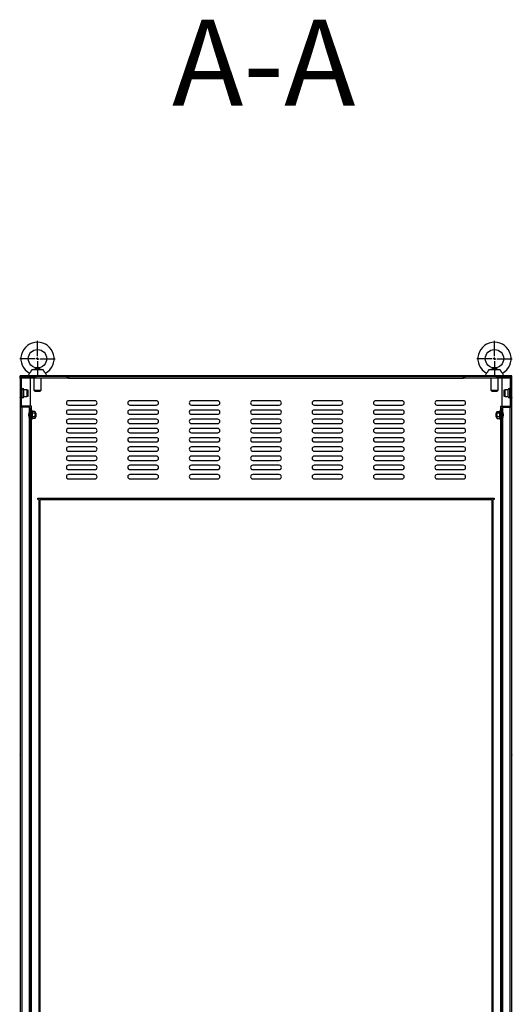
# Model space of a CAD drawing. Units: millimetres. Extents: x 265 to 4523, y -102 to 3943.
# Drawn here: x 3721 to 4523, y 1845 to 3447 of the extents above; entities that cross this region are included whole.
import ezdxf

# ---------------------------------------------------------------- set-up
doc = ezdxf.new("R2010")
doc.units = ezdxf.units.MM
doc.styles.add('SLDTEXTSTYLE0', font='TXT', dxfattribs={"width": 0.7})
pattern_1 = [(45, (-355.57, -321.35), (-44.9013, 44.9013), [])]

# ---------------------------------------------------------------- blocks, each defined once
blk = doc.blocks.new('SW_CENTERMARKSYMBOL_6')
at = {"color": 0}
for p, q in [((0, 0.2), (0, 1.45)), ((-0.2, 0), (-1.45, 0)), ((0, 0), (-0.1, 0)), ((0, 0), (0, 0.1)), ((0, 0), (0, -0.1)), ((0, 0), (0.1, 0)), ((0.2, 0), (1.45, 0)), ((0, -0.2), (0, -1.45))]:
    blk.add_line(p, q, dxfattribs=at)
blk = doc.blocks.new('SW_CENTERMARKSYMBOL_7')
at = {"color": 0}
for p, q in [((0, 0.2), (0, 1.45)), ((-0.2, 0), (-1.45, 0)), ((0, 0), (-0.1, 0)), ((0, 0), (0, 0.1)), ((0, 0), (0, -0.1)), ((0, 0), (0.1, 0)), ((0.2, 0), (1.45, 0)), ((0, -0.2), (0, -1.45))]:
    blk.add_line(p, q, dxfattribs=at)

msp = doc.modelspace()

# ---------------------------------------------------------------- hatches: boundary and pattern name
at = {"linetype": 'Continuous', "lineweight": 18}
h = msp.add_hatch(dxfattribs=at)
h.set_pattern_fill('ANSI31', scale=20, style=0)
h.set_pattern_definition(pattern_1)
edge = h.paths.add_edge_path(flags=0)
edge.add_line((3724.615, 2816.194), (3736.115, 2816.194))
edge.add_arc((3736.115, 2814.694), 1.5, 0, 90, ccw=False)
edge.add_line((3737.615, 2814.694), (3737.615, 2796.194))
edge.add_line((3737.615, 2796.194), (3739.615, 2796.194))
edge.add_line((3739.615, 2796.194), (3739.615, 2818.194))
edge.add_line((3739.615, 2818.194), (3723.615, 2818.194))
edge.add_line((3723.615, 2818.194), (3723.615, 2864.194))
edge.add_line((3723.615, 2864.194), (3746.615, 2864.194))
edge.add_line((3746.615, 2864.194), (3746.615, 2866.194))
edge.add_line((3746.615, 2866.194), (3724.615, 2866.194))
edge.add_arc((3724.615, 2863.194), 3, 90, 180)
edge.add_line((3721.615, 2863.194), (3721.615, 2819.194))
edge.add_arc((3724.615, 2819.194), 3, 180, 270)
h = msp.add_hatch(dxfattribs=at)
h.set_pattern_fill('ANSI31', scale=20, style=0)
h.set_pattern_definition(pattern_1)
h.paths.add_polyline_path([(3721.615, 2866.194), (4521.615, 2866.194), (4521.615, 2867.194), (3721.615, 2867.194)], flags=0)
h = msp.add_hatch(dxfattribs=at)
h.set_pattern_fill('ANSI31', scale=20, style=0)
h.set_pattern_definition(pattern_1)
edge = h.paths.add_edge_path(flags=0)
edge.add_line((4505.615, 2796.194), (4505.615, 2814.694))
edge.add_arc((4507.115, 2814.694), 1.5, 90, 180, ccw=False)
edge.add_line((4507.115, 2816.194), (4518.615, 2816.194))
edge.add_arc((4518.615, 2819.194), 3, 270, 360)
edge.add_line((4521.615, 2819.194), (4521.615, 2863.194))
edge.add_arc((4518.615, 2863.194), 3, 0, 90)
edge.add_line((4518.615, 2866.194), (4496.615, 2866.194))
edge.add_line((4496.615, 2866.194), (4496.615, 2864.194))
edge.add_line((4496.615, 2864.194), (4519.615, 2864.194))
edge.add_line((4519.615, 2864.194), (4519.615, 2818.194))
edge.add_line((4519.615, 2818.194), (4503.615, 2818.194))
edge.add_line((4503.615, 2818.194), (4503.615, 2796.194))
edge.add_line((4503.615, 2796.194), (4505.615, 2796.194))

# ---------------------------------------------------------------- linework, layer by layer
at = {"color": 7, "linetype": 'Continuous', "lineweight": 25}
for p, q in [((3736.464, 2871.614), (3734.615, 2867.194)), ((3758.657, 2877.194), (3740.573, 2877.194)), ((3764.615, 2867.194), (3762.767, 2871.614)), ((4480.464, 2871.614), (4478.615, 2867.194)), ((4502.657, 2877.194), (4484.573, 2877.194)), ((4508.615, 2867.194), (4506.767, 2871.614)), ((3721.615, 2866.194), (3721.615, 2867.194)), ((4521.615, 2867.194), (3721.615, 2867.194)), ((4521.615, 2866.194), (3721.615, 2866.194)), ((3721.615, 2863.194), (3721.615, 2866.194)), ((3721.615, 2863.194), (3721.615, 2819.194)), ((3723.615, 2818.194), (3723.615, 2864.194)), ((3723.615, 2864.194), (3746.615, 2864.194)), ((3724.615, 2866.194), (3746.615, 2866.194)), ((3737.615, 2864.194), (3737.615, 2818.194)), ((3743.615, 2864.194), (3743.615, 2843.794)), ((3746.615, 2866.194), (3746.615, 2864.194)), ((3746.615, 2864.194), (3798.426, 2864.194)), ((3755.615, 2843.794), (3755.615, 2864.194)), ((3800.215, 2865.632), (3800.215, 2866.194)), ((4443.015, 2865.632), (3800.215, 2865.632)), ((3800.215, 2863.694), (4443.015, 2863.694)), ((4443.015, 2865.632), (4443.015, 2866.194)), ((4444.804, 2864.194), (4496.615, 2864.194)), ((4487.615, 2864.194), (4487.615, 2843.794)), ((4496.615, 2864.194), (4496.615, 2866.194)), ((4496.615, 2866.194), (4518.615, 2866.194)), ((4496.615, 2864.194), (4519.615, 2864.194)), ((4499.615, 2843.794), (4499.615, 2864.194)), ((4505.615, 2864.194), (4505.615, 2818.194)), ((4519.615, 2818.194), (4519.615, 2864.194)), ((4521.615, 2866.194), (4521.615, 2867.194)), ((4521.615, 2863.194), (4521.615, 2866.194)), ((4521.615, 2819.194), (4521.615, 2863.194)), ((3721.615, 2845.944), (3721.415, 2846.144)), ((3721.415, 2846.144), (3721.415, 2839.194)), ((3721.415, 2839.194), (3721.415, 2832.244)), ((3724.415, 2844.644), (3723.615, 2844.644)), ((3732.015, 2844.644), (3727.315, 2844.644)), ((3734.515, 2843.974), (3732.015, 2844.644)), ((3732.015, 2844.644), (3732.015, 2844.231)), ((3732.015, 2844.231), (3732.015, 2833.744)), ((3734.515, 2839.194), (3734.515, 2843.974)), ((3734.515, 2834.414), (3734.515, 2839.194)), ((3743.615, 2843.794), (3745.215, 2842.194)), ((3743.615, 2843.794), (3755.615, 2843.794)), ((3745.215, 2842.194), (3749.615, 2842.194)), ((3749.615, 2842.194), (3754.015, 2842.194)), ((3754.015, 2842.194), (3755.615, 2843.794)), ((4487.615, 2843.794), (4489.215, 2842.194)), ((4487.615, 2843.794), (4499.615, 2843.794)), ((4489.215, 2842.194), (4493.615, 2842.194)), ((4493.615, 2842.194), (4498.015, 2842.194)), ((4498.015, 2842.194), (4499.615, 2843.794)), ((4511.215, 2844.644), (4508.715, 2843.974)), ((4508.715, 2843.974), (4508.715, 2834.414)), ((4515.915, 2844.644), (4511.215, 2844.644)), ((4511.215, 2844.231), (4511.215, 2844.644)), ((4511.215, 2833.744), (4511.215, 2844.231)), ((4519.615, 2844.644), (4518.815, 2844.644)), ((4521.815, 2846.144), (4521.615, 2845.944)), ((4521.815, 2832.244), (4521.815, 2846.144)), ((3721.415, 2832.244), (3721.615, 2832.444)), ((3723.615, 2833.744), (3724.415, 2833.744)), ((3727.315, 2833.744), (3732.015, 2833.744)), ((3732.015, 2833.744), (3734.515, 2834.414)), ((3843.115, 2826.694), (3800.115, 2826.694)), ((3943.115, 2826.694), (3900.115, 2826.694)), ((4043.115, 2826.694), (4000.115, 2826.694)), ((4143.115, 2826.694), (4100.115, 2826.694)), ((4243.115, 2826.694), (4200.115, 2826.694)), ((4343.115, 2826.694), (4300.115, 2826.694)), ((4443.115, 2826.694), (4400.115, 2826.694)), ((4508.715, 2834.414), (4511.215, 2833.744)), ((4511.215, 2833.744), (4515.915, 2833.744)), ((4518.815, 2833.744), (4519.615, 2833.744)), ((4521.615, 2832.444), (4521.815, 2832.244)), ((3721.615, 2819.194), (3721.615, 1113.194)), ((3739.615, 2818.194), (3723.615, 2818.194)), ((3736.115, 2816.194), (3724.615, 2816.194)), ((3724.615, 1116.194), (3724.615, 2816.194)), ((3737.615, 2814.694), (3737.615, 2796.194)), ((3739.615, 2796.194), (3739.615, 2818.194)), ((3740.715, 2810.794), (3739.615, 2810.794)), ((3741.198, 2809.467), (3740.715, 2810.794)), ((3740.715, 2796.594), (3740.715, 2810.794)), ((3745.169, 2809.467), (3741.198, 2809.467)), ((3745.169, 2806.581), (3741.198, 2806.581)), ((3745.615, 2808.694), (3745.169, 2809.467)), ((3745.615, 2808.694), (3745.615, 2808.024)), ((3745.615, 2808.024), (3745.615, 2803.694)), ((3747.115, 2806.694), (3745.615, 2806.694)), ((3747.615, 2806.194), (3747.115, 2806.694)), ((3747.115, 2803.694), (3747.115, 2806.694)), ((3747.615, 2803.694), (3747.615, 2806.194)), ((3800.115, 2819.694), (3843.115, 2819.694)), ((3843.115, 2811.694), (3800.115, 2811.694)), ((3800.115, 2804.694), (3843.115, 2804.694)), ((3900.115, 2819.694), (3943.115, 2819.694)), ((3943.115, 2811.694), (3900.115, 2811.694)), ((3900.115, 2804.694), (3943.115, 2804.694)), ((4000.115, 2819.694), (4043.115, 2819.694)), ((4043.115, 2811.694), (4000.115, 2811.694)), ((4000.115, 2804.694), (4043.115, 2804.694)), ((4100.115, 2819.694), (4143.115, 2819.694)), ((4143.115, 2811.694), (4100.115, 2811.694)), ((4100.115, 2804.694), (4143.115, 2804.694)), ((4200.115, 2819.694), (4243.115, 2819.694)), ((4243.115, 2811.694), (4200.115, 2811.694)), ((4200.115, 2804.694), (4243.115, 2804.694)), ((4300.115, 2819.694), (4343.115, 2819.694)), ((4343.115, 2811.694), (4300.115, 2811.694)), ((4300.115, 2804.694), (4343.115, 2804.694)), ((4400.115, 2819.694), (4443.115, 2819.694)), ((4443.115, 2811.694), (4400.115, 2811.694)), ((4400.115, 2804.694), (4443.115, 2804.694)), ((4496.115, 2806.694), (4495.615, 2806.194)), ((4495.615, 2806.194), (4495.615, 2801.194)), ((4497.615, 2806.694), (4496.115, 2806.694)), ((4496.115, 2806.694), (4496.115, 2800.694)), ((4498.062, 2809.467), (4497.615, 2808.694)), ((4497.615, 2808.024), (4497.615, 2808.694)), ((4497.615, 2803.694), (4497.615, 2808.024)), ((4498.062, 2809.467), (4502.032, 2809.467)), ((4502.032, 2806.581), (4498.062, 2806.581)), ((4502.515, 2810.794), (4502.032, 2809.467)), ((4503.615, 2810.794), (4502.515, 2810.794)), ((4502.515, 2810.794), (4502.515, 2803.694)), ((4503.615, 2818.194), (4503.615, 2796.194)), ((4503.615, 2818.194), (4519.615, 2818.194)), ((4505.615, 2796.194), (4505.615, 2814.694)), ((4507.115, 2816.194), (4518.615, 2816.194)), ((4518.615, 2816.194), (4518.615, 1116.194)), ((4521.615, 1113.194), (4521.615, 2819.194)), ((3737.615, 2797.395), (3737.615, 2797.398)), ((3737.615, 2796.194), (3739.615, 2796.194)), ((3737.615, 1136.194), (3737.615, 2796.194)), ((3739.615, 2796.594), (3740.715, 2796.594)), ((3739.615, 1136.194), (3739.615, 2796.194)), ((3740.715, 2796.594), (3741.198, 2797.92)), ((3745.169, 2800.807), (3741.198, 2800.807)), ((3745.169, 2797.92), (3741.198, 2797.92)), ((3745.169, 2797.92), (3745.615, 2798.694)), ((3745.615, 2803.694), (3745.615, 2799.364)), ((3745.615, 2800.694), (3747.115, 2800.694)), ((3745.615, 2799.364), (3745.615, 2798.694)), ((3747.115, 2800.694), (3747.115, 2803.694)), ((3747.115, 2800.694), (3747.615, 2801.194)), ((3747.615, 2801.194), (3747.615, 2803.694)), ((3843.115, 2796.694), (3800.115, 2796.694)), ((3800.115, 2789.694), (3843.115, 2789.694)), ((3943.115, 2796.694), (3900.115, 2796.694)), ((3900.115, 2789.694), (3943.115, 2789.694)), ((4043.115, 2796.694), (4000.115, 2796.694)), ((4000.115, 2789.694), (4043.115, 2789.694)), ((4143.115, 2796.694), (4100.115, 2796.694)), ((4100.115, 2789.694), (4143.115, 2789.694)), ((4243.115, 2796.694), (4200.115, 2796.694)), ((4200.115, 2789.694), (4243.115, 2789.694)), ((4343.115, 2796.694), (4300.115, 2796.694)), ((4300.115, 2789.694), (4343.115, 2789.694)), ((4443.115, 2796.694), (4400.115, 2796.694)), ((4400.115, 2789.694), (4443.115, 2789.694)), ((4495.615, 2801.194), (4496.115, 2800.694)), ((4496.115, 2800.694), (4497.615, 2800.694)), ((4497.615, 2799.364), (4497.615, 2803.694)), ((4497.615, 2798.694), (4497.615, 2799.364)), ((4497.615, 2798.694), (4498.062, 2797.92)), ((4502.032, 2800.807), (4498.062, 2800.807)), ((4498.062, 2797.92), (4502.032, 2797.92)), ((4502.032, 2797.92), (4502.515, 2796.594)), ((4502.515, 2803.694), (4502.515, 2796.594)), ((4502.515, 2796.594), (4503.615, 2796.594)), ((4505.615, 2796.194), (4503.615, 2796.194)), ((4503.615, 2796.194), (4503.615, 1136.194)), ((4505.615, 2796.194), (4505.615, 1136.194)), ((3843.115, 2781.694), (3800.115, 2781.694)), ((3800.115, 2774.694), (3843.115, 2774.694)), ((3943.115, 2781.694), (3900.115, 2781.694)), ((3900.115, 2774.694), (3943.115, 2774.694)), ((4043.115, 2781.694), (4000.115, 2781.694)), ((4000.115, 2774.694), (4043.115, 2774.694)), ((4143.115, 2781.694), (4100.115, 2781.694)), ((4100.115, 2774.694), (4143.115, 2774.694)), ((4243.115, 2781.694), (4200.115, 2781.694)), ((4200.115, 2774.694), (4243.115, 2774.694)), ((4343.115, 2781.694), (4300.115, 2781.694)), ((4300.115, 2774.694), (4343.115, 2774.694)), ((4443.115, 2781.694), (4400.115, 2781.694)), ((4400.115, 2774.694), (4443.115, 2774.694)), ((3843.115, 2766.694), (3800.115, 2766.694)), ((3800.115, 2759.694), (3843.115, 2759.694)), ((3943.115, 2766.694), (3900.115, 2766.694)), ((3900.115, 2759.694), (3943.115, 2759.694)), ((4043.115, 2766.694), (4000.115, 2766.694)), ((4000.115, 2759.694), (4043.115, 2759.694)), ((4143.115, 2766.694), (4100.115, 2766.694)), ((4100.115, 2759.694), (4143.115, 2759.694)), ((4243.115, 2766.694), (4200.115, 2766.694)), ((4200.115, 2759.694), (4243.115, 2759.694)), ((4343.115, 2766.694), (4300.115, 2766.694)), ((4300.115, 2759.694), (4343.115, 2759.694)), ((4443.115, 2766.694), (4400.115, 2766.694)), ((4400.115, 2759.694), (4443.115, 2759.694)), ((3843.115, 2751.694), (3800.115, 2751.694)), ((3800.115, 2744.694), (3843.115, 2744.694)), ((3943.115, 2751.694), (3900.115, 2751.694)), ((3900.115, 2744.694), (3943.115, 2744.694)), ((4043.115, 2751.694), (4000.115, 2751.694)), ((4000.115, 2744.694), (4043.115, 2744.694)), ((4143.115, 2751.694), (4100.115, 2751.694)), ((4100.115, 2744.694), (4143.115, 2744.694)), ((4243.115, 2751.694), (4200.115, 2751.694)), ((4200.115, 2744.694), (4243.115, 2744.694)), ((4343.115, 2751.694), (4300.115, 2751.694)), ((4300.115, 2744.694), (4343.115, 2744.694)), ((4443.115, 2751.694), (4400.115, 2751.694)), ((4400.115, 2744.694), (4443.115, 2744.694)), ((3843.115, 2736.694), (3800.115, 2736.694)), ((3800.115, 2729.694), (3843.115, 2729.694)), ((3943.115, 2736.694), (3900.115, 2736.694)), ((3900.115, 2729.694), (3943.115, 2729.694)), ((4043.115, 2736.694), (4000.115, 2736.694)), ((4000.115, 2729.694), (4043.115, 2729.694)), ((4143.115, 2736.694), (4100.115, 2736.694)), ((4100.115, 2729.694), (4143.115, 2729.694)), ((4243.115, 2736.694), (4200.115, 2736.694)), ((4200.115, 2729.694), (4243.115, 2729.694)), ((4343.115, 2736.694), (4300.115, 2736.694)), ((4300.115, 2729.694), (4343.115, 2729.694)), ((4443.115, 2736.694), (4400.115, 2736.694)), ((4400.115, 2729.694), (4443.115, 2729.694)), ((3843.115, 2721.694), (3800.115, 2721.694)), ((3800.115, 2714.694), (3843.115, 2714.694)), ((3943.115, 2721.694), (3900.115, 2721.694)), ((3900.115, 2714.694), (3943.115, 2714.694)), ((4043.115, 2721.694), (4000.115, 2721.694)), ((4000.115, 2714.694), (4043.115, 2714.694)), ((4143.115, 2721.694), (4100.115, 2721.694)), ((4100.115, 2714.694), (4143.115, 2714.694)), ((4243.115, 2721.694), (4200.115, 2721.694)), ((4200.115, 2714.694), (4243.115, 2714.694)), ((4343.115, 2721.694), (4300.115, 2721.694)), ((4300.115, 2714.694), (4343.115, 2714.694)), ((4443.115, 2721.694), (4400.115, 2721.694)), ((4400.115, 2714.694), (4443.115, 2714.694)), ((3843.115, 2706.694), (3800.115, 2706.694)), ((3800.115, 2699.694), (3843.115, 2699.694)), ((3943.115, 2706.694), (3900.115, 2706.694)), ((3900.115, 2699.694), (3943.115, 2699.694)), ((4043.115, 2706.694), (4000.115, 2706.694)), ((4000.115, 2699.694), (4043.115, 2699.694)), ((4143.115, 2706.694), (4100.115, 2706.694)), ((4100.115, 2699.694), (4143.115, 2699.694)), ((4243.115, 2706.694), (4200.115, 2706.694)), ((4200.115, 2699.694), (4243.115, 2699.694)), ((4343.115, 2706.694), (4300.115, 2706.694)), ((4300.115, 2699.694), (4343.115, 2699.694)), ((4443.115, 2706.694), (4400.115, 2706.694)), ((4400.115, 2699.694), (4443.115, 2699.694)), ((3750.115, 2666.194), (3750.115, 2668.194)), ((3750.115, 2668.194), (4493.115, 2668.194)), ((3752.115, 2666.194), (3750.115, 2666.194)), ((3752.115, 1266.194), (3752.115, 2666.194)), ((3754.115, 1266.194), (3754.115, 2666.194)), ((3754.115, 2666.194), (4489.115, 2666.194)), ((4489.115, 2666.194), (4489.115, 1266.194)), ((4491.115, 2666.194), (4491.115, 1266.194)), ((4493.115, 2666.194), (4491.115, 2666.194)), ((4493.115, 2668.194), (4493.115, 2666.194)), ((3721.615, 2263.944), (3721.415, 2264.144)), ((3721.415, 2264.144), (3721.415, 2257.194)), ((4521.815, 2264.144), (4521.615, 2263.944)), ((4521.815, 2250.244), (4521.815, 2264.144)), ((3721.415, 2257.194), (3721.415, 2250.244)), ((3721.415, 2250.244), (3721.615, 2250.444)), ((4521.615, 2250.444), (4521.815, 2250.244))]:
    msp.add_line(p, q, dxfattribs=at)
at = {"color": 8, "linetype": 'Continuous', "lineweight": 25}
for p, q in [((3800.215, 2865.632), (3797.114, 2865.632)), ((3800.215, 2865.632), (3800.215, 2863.694)), ((4446.116, 2865.632), (4443.015, 2865.632)), ((4443.015, 2863.694), (4443.015, 2865.632)), ((3736.115, 2816.194), (3736.115, 2808.2)), ((3737.255, 2809.628), (3737.255, 2810.114)), ((3737.255, 2797.274), (3737.255, 2809.628)), ((4505.975, 2810.114), (4505.975, 2809.628)), ((4505.975, 2809.628), (4505.975, 2797.274)), ((4507.115, 2808.183), (4507.115, 2816.194)), ((3736.115, 2799.205), (3736.115, 1133.2)), ((4507.115, 1133.183), (4507.115, 2799.188))]:
    msp.add_line(p, q, dxfattribs=at)
at = {"color": 7, "linetype": 'Continuous', "lineweight": 25}
for centre in [(3749.615, 2895.194), (4493.615, 2895.194)]:
    msp.add_circle(centre, 15, dxfattribs=at)
for centre, radius, start, end in [((3749.615, 2895.194), 27, 299.148913, 240.851059), ((4493.615, 2895.194), 27, 299.148913, 240.851059), ((3724.615, 2863.194), 3, 90, 180), ((3796.215, 2865.194), 1, 25.989234, 90), ((3800.215, 2867.144), 3.45, 205.989234, 270), ((4443.015, 2867.144), 3.45, 270, 334.010766), ((4447.015, 2865.194), 1, 90, 154.010766), ((4518.615, 2863.194), 3, 0, 90), ((3725.865, 2845.244), 1.45, 0, 180), ((4517.365, 2845.244), 1.45, 0, 180), ((3725.865, 2833.144), 1.45, 180, 0), ((3800.115, 2823.194), 3.5, 90, 270), ((3843.115, 2823.194), 3.5, 270, 90), ((3900.115, 2823.194), 3.5, 90, 270), ((3943.115, 2823.194), 3.5, 270, 90), ((4000.115, 2823.194), 3.5, 90, 270), ((4043.115, 2823.194), 3.5, 270, 90), ((4100.115, 2823.194), 3.5, 90, 270), ((4143.115, 2823.194), 3.5, 270, 90), ((4200.115, 2823.194), 3.5, 90, 270), ((4243.115, 2823.194), 3.5, 270, 90), ((4300.115, 2823.194), 3.5, 90, 270), ((4343.115, 2823.194), 3.5, 270, 90), ((4400.115, 2823.194), 3.5, 90, 270), ((4443.115, 2823.194), 3.5, 270, 90), ((4517.365, 2833.144), 1.45, 180, 0), ((3724.615, 2819.194), 3, 180, 270), ((3736.115, 2814.694), 1.5, 0, 90), ((3737.415, 2809.994), 0.2, 0, 143.130102), ((3800.115, 2808.194), 3.5, 90, 270), ((3843.115, 2808.194), 3.5, 270, 90), ((3900.115, 2808.194), 3.5, 90, 270), ((3943.115, 2808.194), 3.5, 270, 90), ((4000.115, 2808.194), 3.5, 90, 270), ((4043.115, 2808.194), 3.5, 270, 90), ((4100.115, 2808.194), 3.5, 90, 270), ((4143.115, 2808.194), 3.5, 270, 90), ((4200.115, 2808.194), 3.5, 90, 270), ((4243.115, 2808.194), 3.5, 270, 90), ((4300.115, 2808.194), 3.5, 90, 270), ((4343.115, 2808.194), 3.5, 270, 90), ((4400.115, 2808.194), 3.5, 90, 270), ((4443.115, 2808.194), 3.5, 270, 90), ((4507.115, 2814.694), 1.5, 90, 180), ((4505.815, 2809.994), 0.2, 36.869898, 180), ((4518.615, 2819.194), 3, 270, 0), ((3737.415, 2797.394), 0.2, 216.869898, 0), ((3800.115, 2793.194), 3.5, 90, 270), ((3843.115, 2793.194), 3.5, 270, 90), ((3900.115, 2793.194), 3.5, 90, 270), ((3943.115, 2793.194), 3.5, 270, 90), ((4000.115, 2793.194), 3.5, 90, 270), ((4043.115, 2793.194), 3.5, 270, 90), ((4100.115, 2793.194), 3.5, 90, 270), ((4143.115, 2793.194), 3.5, 270, 90), ((4200.115, 2793.194), 3.5, 90, 270), ((4243.115, 2793.194), 3.5, 270, 90), ((4300.115, 2793.194), 3.5, 90, 270), ((4343.115, 2793.194), 3.5, 270, 90), ((4400.115, 2793.194), 3.5, 90, 270), ((4443.115, 2793.194), 3.5, 270, 90), ((4505.815, 2797.394), 0.2, 180, 323.130102), ((3800.115, 2778.194), 3.5, 90, 270), ((3843.115, 2778.194), 3.5, 270, 90), ((3900.115, 2778.194), 3.5, 90, 270), ((3943.115, 2778.194), 3.5, 270, 90), ((4000.115, 2778.194), 3.5, 90, 270), ((4043.115, 2778.194), 3.5, 270, 90), ((4100.115, 2778.194), 3.5, 90, 270), ((4143.115, 2778.194), 3.5, 270, 90), ((4200.115, 2778.194), 3.5, 90, 270), ((4243.115, 2778.194), 3.5, 270, 90), ((4300.115, 2778.194), 3.5, 90, 270), ((4343.115, 2778.194), 3.5, 270, 90), ((4400.115, 2778.194), 3.5, 90, 270), ((4443.115, 2778.194), 3.5, 270, 90), ((3800.115, 2763.194), 3.5, 90, 270), ((3843.115, 2763.194), 3.5, 270, 90), ((3900.115, 2763.194), 3.5, 90, 270), ((3943.115, 2763.194), 3.5, 270, 90), ((4000.115, 2763.194), 3.5, 90, 270), ((4043.115, 2763.194), 3.5, 270, 90), ((4100.115, 2763.194), 3.5, 90, 270), ((4143.115, 2763.194), 3.5, 270, 90), ((4200.115, 2763.194), 3.5, 90, 270), ((4243.115, 2763.194), 3.5, 270, 90), ((4300.115, 2763.194), 3.5, 90, 270), ((4343.115, 2763.194), 3.5, 270, 90), ((4400.115, 2763.194), 3.5, 90, 270), ((4443.115, 2763.194), 3.5, 270, 90), ((3800.115, 2748.194), 3.5, 90, 270), ((3843.115, 2748.194), 3.5, 270, 90), ((3900.115, 2748.194), 3.5, 90, 270), ((3943.115, 2748.194), 3.5, 270, 90), ((4000.115, 2748.194), 3.5, 90, 270), ((4043.115, 2748.194), 3.5, 270, 90), ((4100.115, 2748.194), 3.5, 90, 270), ((4143.115, 2748.194), 3.5, 270, 90), ((4200.115, 2748.194), 3.5, 90, 270), ((4243.115, 2748.194), 3.5, 270, 90), ((4300.115, 2748.194), 3.5, 90, 270), ((4343.115, 2748.194), 3.5, 270, 90), ((4400.115, 2748.194), 3.5, 90, 270), ((4443.115, 2748.194), 3.5, 270, 90), ((3800.115, 2733.194), 3.5, 90, 270), ((3843.115, 2733.194), 3.5, 270, 90), ((3900.115, 2733.194), 3.5, 90, 270), ((3943.115, 2733.194), 3.5, 270, 90), ((4000.115, 2733.194), 3.5, 90, 270), ((4043.115, 2733.194), 3.5, 270, 90), ((4100.115, 2733.194), 3.5, 90, 270), ((4143.115, 2733.194), 3.5, 270, 90), ((4200.115, 2733.194), 3.5, 90, 270), ((4243.115, 2733.194), 3.5, 270, 90), ((4300.115, 2733.194), 3.5, 90, 270), ((4343.115, 2733.194), 3.5, 270, 90), ((4400.115, 2733.194), 3.5, 90, 270), ((4443.115, 2733.194), 3.5, 270, 90), ((3800.115, 2718.194), 3.5, 90, 270), ((3843.115, 2718.194), 3.5, 270, 90), ((3900.115, 2718.194), 3.5, 90, 270), ((3943.115, 2718.194), 3.5, 270, 90), ((4000.115, 2718.194), 3.5, 90, 270), ((4043.115, 2718.194), 3.5, 270, 90), ((4100.115, 2718.194), 3.5, 90, 270), ((4143.115, 2718.194), 3.5, 270, 90), ((4200.115, 2718.194), 3.5, 90, 270), ((4243.115, 2718.194), 3.5, 270, 90), ((4300.115, 2718.194), 3.5, 90, 270), ((4343.115, 2718.194), 3.5, 270, 90), ((4400.115, 2718.194), 3.5, 90, 270), ((4443.115, 2718.194), 3.5, 270, 90), ((3800.115, 2703.194), 3.5, 90, 270), ((3843.115, 2703.194), 3.5, 270, 90), ((3900.115, 2703.194), 3.5, 90, 270), ((3943.115, 2703.194), 3.5, 270, 90), ((4000.115, 2703.194), 3.5, 90, 270), ((4043.115, 2703.194), 3.5, 270, 90), ((4100.115, 2703.194), 3.5, 90, 270), ((4143.115, 2703.194), 3.5, 270, 90), ((4200.115, 2703.194), 3.5, 90, 270), ((4243.115, 2703.194), 3.5, 270, 90), ((4300.115, 2703.194), 3.5, 90, 270), ((4343.115, 2703.194), 3.5, 270, 90), ((4400.115, 2703.194), 3.5, 90, 270), ((4443.115, 2703.194), 3.5, 270, 90)]:
    msp.add_arc(centre, radius, start, end, dxfattribs=at)
for points, knots in [([(3736.464, 2871.614), (3736.464, 2871.614), (3736.499, 2871.647), (3736.638, 2871.781), (3736.743, 2871.882), (3737.007, 2872.144), (3737.167, 2872.305), (3737.538, 2872.692), (3737.742, 2872.911), (3738.179, 2873.404), (3738.415, 2873.681), (3738.886, 2874.276), (3739.124, 2874.595), (3739.474, 2875.111), (3739.59, 2875.289), (3739.812, 2875.651), (3740.026, 2876.02), (3740.221, 2876.403), (3740.406, 2876.793), (3740.493, 2876.993), (3740.573, 2877.194)], [0, 0, 0, 0, 0.125, 0.125, 0.25, 0.25, 0.375, 0.375, 0.5, 0.5, 0.625, 0.625, 0.75, 0.75, 0.8125, 0.8125, 0.875, 0.9375, 0.9375, 1, 1, 1, 1]), ([(3740.573, 2877.194), (3741.369, 2877.39), (3742.147, 2877.587), (3743.675, 2877.983), (3744.425, 2878.182), (3745.534, 2878.478), (3745.901, 2878.577), (3746.631, 2878.771), (3746.992, 2878.866), (3747.717, 2879.048), (3748.08, 2879.136), (3748.829, 2879.281), (3749.223, 2879.339), (3750.048, 2879.335), (3750.441, 2879.275), (3751.186, 2879.128), (3751.546, 2879.04), (3752.268, 2878.858), (3752.628, 2878.763), (3753.354, 2878.57), (3753.72, 2878.472), (3754.824, 2878.177), (3755.57, 2877.979), (3757.09, 2877.585), (3757.865, 2877.389), (3758.657, 2877.194)], [0, 0, 0, 0, 0.125, 0.125, 0.25, 0.25, 0.3125, 0.3125, 0.375, 0.375, 0.4375, 0.4375, 0.5, 0.5, 0.5625, 0.5625, 0.625, 0.625, 0.6875, 0.6875, 0.75, 0.75, 0.875, 0.875, 1, 1, 1, 1]), ([(3758.657, 2877.194), (3758.817, 2876.793), (3759.002, 2876.405), (3759.412, 2875.65), (3759.64, 2875.282), (3759.988, 2874.769), (3760.105, 2874.604), (3760.343, 2874.283), (3760.463, 2874.126), (3760.819, 2873.677), (3761.049, 2873.406), (3761.378, 2873.035), (3761.485, 2872.917), (3761.69, 2872.696), (3761.787, 2872.594), (3762.061, 2872.308), (3762.222, 2872.145), (3762.489, 2871.881), (3762.591, 2871.782), (3762.73, 2871.648), (3762.767, 2871.614), (3762.767, 2871.614)], [0, 0, 0, 0, 0.125, 0.125, 0.25, 0.25, 0.3125, 0.3125, 0.375, 0.375, 0.5, 0.5, 0.5625, 0.5625, 0.625, 0.625, 0.75, 0.75, 0.875, 0.875, 1, 1, 1, 1]), ([(4480.464, 2871.614), (4480.464, 2871.614), (4480.499, 2871.647), (4480.638, 2871.781), (4480.743, 2871.882), (4481.007, 2872.144), (4481.167, 2872.305), (4481.538, 2872.692), (4481.742, 2872.911), (4482.179, 2873.404), (4482.415, 2873.681), (4482.886, 2874.276), (4483.124, 2874.595), (4483.474, 2875.111), (4483.59, 2875.289), (4483.812, 2875.651), (4484.026, 2876.02), (4484.221, 2876.403), (4484.406, 2876.793), (4484.493, 2876.993), (4484.573, 2877.194)], [0, 0, 0, 0, 0.125, 0.125, 0.25, 0.25, 0.375, 0.375, 0.5, 0.5, 0.625, 0.625, 0.75, 0.75, 0.8125, 0.8125, 0.875, 0.9375, 0.9375, 1, 1, 1, 1]), ([(4484.573, 2877.194), (4485.369, 2877.39), (4486.147, 2877.587), (4487.675, 2877.983), (4488.425, 2878.182), (4489.534, 2878.478), (4489.901, 2878.577), (4490.631, 2878.771), (4490.992, 2878.866), (4491.717, 2879.048), (4492.08, 2879.136), (4492.829, 2879.281), (4493.223, 2879.339), (4494.048, 2879.335), (4494.441, 2879.275), (4495.186, 2879.128), (4495.546, 2879.04), (4496.268, 2878.858), (4496.628, 2878.763), (4497.354, 2878.57), (4497.72, 2878.472), (4498.824, 2878.177), (4499.57, 2877.979), (4501.09, 2877.585), (4501.865, 2877.389), (4502.657, 2877.194)], [0, 0, 0, 0, 0.125, 0.125, 0.25, 0.25, 0.3125, 0.3125, 0.375, 0.375, 0.4375, 0.4375, 0.5, 0.5, 0.5625, 0.5625, 0.625, 0.625, 0.6875, 0.6875, 0.75, 0.75, 0.875, 0.875, 1, 1, 1, 1]), ([(4502.657, 2877.194), (4502.817, 2876.793), (4503.002, 2876.405), (4503.412, 2875.65), (4503.64, 2875.282), (4503.988, 2874.769), (4504.105, 2874.604), (4504.343, 2874.283), (4504.463, 2874.126), (4504.819, 2873.677), (4505.049, 2873.406), (4505.378, 2873.035), (4505.485, 2872.917), (4505.69, 2872.696), (4505.787, 2872.594), (4506.061, 2872.308), (4506.222, 2872.145), (4506.489, 2871.881), (4506.591, 2871.782), (4506.73, 2871.648), (4506.767, 2871.614), (4506.767, 2871.614)], [0, 0, 0, 0, 0.125, 0.125, 0.25, 0.25, 0.3125, 0.3125, 0.375, 0.375, 0.5, 0.5, 0.5625, 0.5625, 0.625, 0.625, 0.75, 0.75, 0.875, 0.875, 1, 1, 1, 1]), ([(3724.415, 2833.145), (3724.415, 2833.124), (3724.415, 2833.595), (3724.415, 2835.357), (3724.415, 2836.594), (3724.415, 2839.351), (3724.415, 2840.786), (3724.415, 2843.273), (3724.415, 2844.248), (3724.415, 2844.786)], [0, 0, 0, 0, 0.25, 0.25, 0.5, 0.5, 0.75, 0.75, 1, 1, 1, 1]), ([(3727.315, 2833.152), (3727.315, 2833.169), (3727.315, 2833.205), (3727.315, 2833.57), (3727.315, 2834.063), (3727.315, 2834.563), (3727.315, 2835.108), (3727.315, 2835.867), (3727.315, 2836.871), (3727.315, 2837.954), (3727.315, 2839.12), (3727.315, 2840.336), (3727.315, 2841.531), (3727.315, 2842.447), (3727.315, 2843.103), (3727.315, 2843.685), (3727.315, 2844.299), (3727.315, 2844.627), (3727.315, 2844.786)], [0, 0, 0, 0, 0.06808497, 0.1431088, 0.21813264, 0.25489635, 0.29169177, 0.36222426, 0.42877064, 0.49531703, 0.56584952, 0.63931433, 0.71433816, 0.78936199, 0.82612571, 0.86292112, 0.93345361, 1, 1, 1, 1]), ([(4515.915, 2833.145), (4515.915, 2833.124), (4515.915, 2833.595), (4515.915, 2835.357), (4515.915, 2836.594), (4515.915, 2839.351), (4515.915, 2840.786), (4515.915, 2843.273), (4515.915, 2844.248), (4515.915, 2844.786)], [0, 0, 0, 0, 0.25, 0.25, 0.5, 0.5, 0.75, 0.75, 1, 1, 1, 1]), ([(4518.815, 2833.152), (4518.815, 2833.169), (4518.815, 2833.205), (4518.815, 2833.57), (4518.815, 2834.063), (4518.815, 2834.563), (4518.815, 2835.108), (4518.815, 2835.867), (4518.815, 2836.871), (4518.815, 2837.954), (4518.815, 2839.12), (4518.815, 2840.336), (4518.815, 2841.531), (4518.815, 2842.447), (4518.815, 2843.103), (4518.815, 2843.685), (4518.815, 2844.299), (4518.815, 2844.627), (4518.815, 2844.786)], [0, 0, 0, 0, 0.06808497, 0.1431088, 0.21813264, 0.25489635, 0.29169177, 0.36222426, 0.42877064, 0.49531703, 0.56584952, 0.63931433, 0.71433816, 0.78936199, 0.82612571, 0.86292112, 0.93345361, 1, 1, 1, 1]), ([(3737.24, 2810.077), (3737.148, 2809.957), (3736.868, 2809.591), (3736.47, 2808.928), (3736.046, 2808.095), (3735.698, 2807.219), (3735.425, 2806.309), (3735.233, 2805.371), (3735.125, 2804.413), (3735.103, 2803.442), (3735.171, 2802.466), (3735.328, 2801.494), (3735.577, 2800.532), (3735.916, 2799.59), (3736.348, 2798.677), (3736.792, 2797.91), (3737.119, 2797.471), (3737.244, 2797.304)], [0, 0, 0, 0, 0.033289255, 0.100823015, 0.168988822, 0.237736075, 0.307026553, 0.376833259, 0.447139858, 0.51794063, 0.589240963, 0.661058444, 0.73342476, 0.806388702, 0.880020879, 0.954421164, 1, 1, 1, 1]), ([(3741.198, 2800.807), (3741.372, 2801.762), (3741.479, 2802.723), (3741.479, 2804.665), (3741.372, 2805.626), (3741.198, 2806.581)], [0, 0, 0, 0, 0.5, 0.5, 1, 1, 1, 1]), ([(4502.032, 2806.581), (4501.859, 2805.626), (4501.751, 2804.665), (4501.751, 2802.723), (4501.859, 2801.762), (4502.032, 2800.807)], [0, 0, 0, 0, 0.5, 0.5, 1, 1, 1, 1]), ([(4505.976, 2797.291), (4506.073, 2797.418), (4506.358, 2797.791), (4506.76, 2798.46), (4507.184, 2799.293), (4507.532, 2800.169), (4507.805, 2801.079), (4507.997, 2802.017), (4508.106, 2802.975), (4508.127, 2803.946), (4508.06, 2804.922), (4507.902, 2805.894), (4507.653, 2806.856), (4507.314, 2807.798), (4506.882, 2808.711), (4506.438, 2809.479), (4506.11, 2809.919), (4505.985, 2810.087)], [0, 0, 0, 0, 0.03500025, 0.102398473, 0.170427474, 0.239036754, 0.308188169, 0.377854776, 0.448020272, 0.518678951, 0.589836186, 0.661509533, 0.733730613, 0.80654812, 0.880032521, 0.954283487, 1, 1, 1, 1])]:
    msp.add_open_spline(points, degree=3, knots=knots, dxfattribs=at)
for points in [[(3724.415, 2844.786), (3724.415, 2845.077), (3724.415, 2845.232), (3724.415, 2845.243)], [(3727.315, 2845.243), (3727.315, 2845.232), (3727.315, 2845.077), (3727.315, 2844.786)], [(4515.915, 2844.786), (4515.915, 2845.077), (4515.915, 2845.232), (4515.915, 2845.243)], [(4518.815, 2845.243), (4518.815, 2845.232), (4518.815, 2845.077), (4518.815, 2844.786)], [(3741.198, 2806.581), (3741.373, 2807.062), (3741.586, 2808.024), (3741.373, 2808.986), (3741.198, 2809.467)], [(3745.169, 2809.467), (3745.441, 2808.996), (3745.615, 2808.517), (3745.615, 2808.024)], [(3745.615, 2808.024), (3745.615, 2807.531), (3745.441, 2807.052), (3745.169, 2806.581)], [(3745.169, 2806.581), (3745.441, 2805.638), (3745.615, 2804.679), (3745.615, 2803.694)], [(4497.615, 2808.024), (4497.615, 2808.517), (4497.789, 2808.996), (4498.062, 2809.467)], [(4498.062, 2806.581), (4497.789, 2807.052), (4497.615, 2807.531), (4497.615, 2808.024)], [(4497.615, 2803.694), (4497.615, 2804.679), (4497.789, 2805.638), (4498.062, 2806.581)], [(4502.032, 2809.467), (4501.857, 2808.986), (4501.644, 2808.024), (4501.857, 2807.062), (4502.032, 2806.581)], [(4505.615, 2809.993), (4505.615, 2809.982), (4505.615, 2809.82), (4505.615, 2809.517)], [(3741.198, 2797.92), (3741.373, 2798.402), (3741.586, 2799.364), (3741.373, 2800.326), (3741.198, 2800.807)], [(3745.615, 2803.694), (3745.615, 2802.709), (3745.441, 2801.75), (3745.169, 2800.807)], [(3745.169, 2800.807), (3745.441, 2800.336), (3745.615, 2799.856), (3745.615, 2799.364)], [(3745.615, 2799.364), (3745.615, 2798.871), (3745.441, 2798.392), (3745.169, 2797.92)], [(4498.062, 2800.807), (4497.789, 2801.75), (4497.615, 2802.709), (4497.615, 2803.694)], [(4497.615, 2799.364), (4497.615, 2799.856), (4497.789, 2800.336), (4498.062, 2800.807)], [(4498.062, 2797.92), (4497.789, 2798.392), (4497.615, 2798.871), (4497.615, 2799.364)], [(4502.032, 2800.807), (4501.857, 2800.326), (4501.644, 2799.364), (4501.857, 2798.402), (4502.032, 2797.92)]]:
    msp.add_open_spline(points, degree=3, dxfattribs=at)

# ---------------------------------------------------------------- block references
at = {"xscale": 20, "yscale": 20, "zscale": 20}
for name, p in [('SW_CENTERMARKSYMBOL_6', (3749.615, 2895.194)), ('SW_CENTERMARKSYMBOL_7', (4493.615, 2895.194))]:
    msp.add_blockref(name, p, dxfattribs=at)

# ---------------------------------------------------------------- texts
at = {"insert": (4117.921, 3446.812), "char_height": 140, "attachment_point": 2, "style": 'SLDTEXTSTYLE0'}
msp.add_mtext('A-A', dxfattribs=at)

doc.saveas('drawing.dxf')
